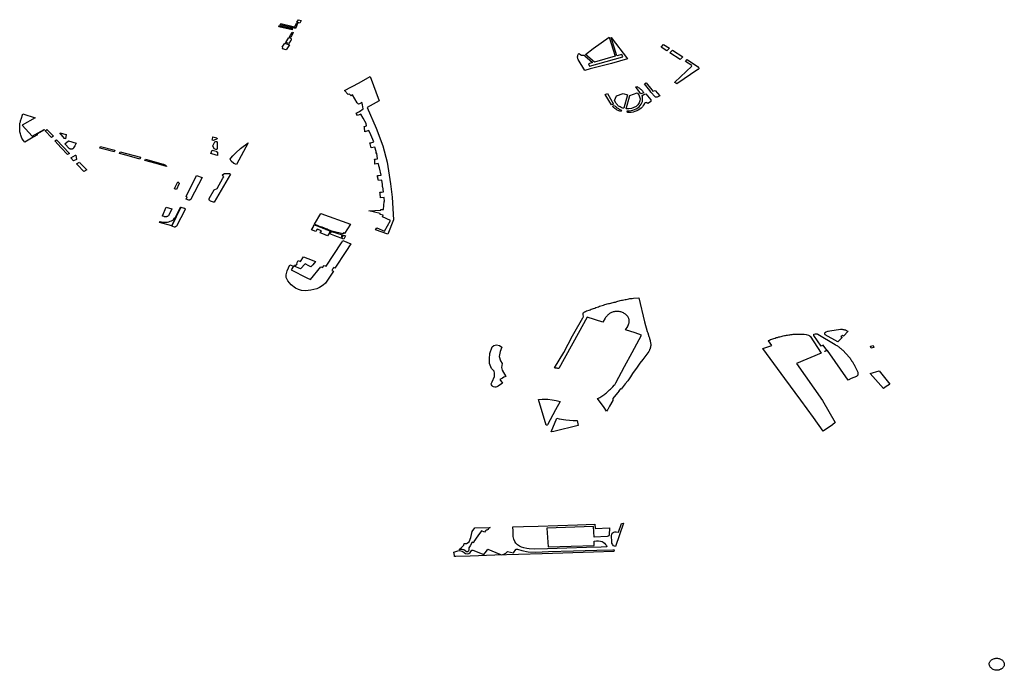
# Model space of a CAD drawing. Extents: x -9.476 to -9.307, y 38.677 to 38.758.
# Drawn here: x -9.388 to -9.378, y 38.721 to 38.728 of the extents above; entities that cross this region are included whole.
import ezdxf

# ---------------------------------------------------------------- set-up
doc = ezdxf.new("R2010")
doc.units = 0

msp = doc.modelspace()

# ---------------------------------------------------------------- linework, layer by layer
at = {"layer": 'zona_verde'}
for points in [[(-9.385073, 38.727999), (-9.385068, 38.728013), (-9.38493, 38.72798), (-9.384934, 38.727967), (-9.385073, 38.727999), (-9.385073, 38.727999)], [(-9.385058, 38.728019), (-9.385053, 38.728033), (-9.384923, 38.728001), (-9.384928, 38.727987), (-9.385058, 38.728019), (-9.385058, 38.728019)], [(-9.384913, 38.727985), (-9.384888, 38.728038), (-9.384877, 38.728036), (-9.384878, 38.728032), (-9.384896, 38.727987), (-9.384896, 38.727986), (-9.384913, 38.727985), (-9.384913, 38.727985)], [(-9.384884, 38.728046), (-9.384869, 38.728073), (-9.384842, 38.728064), (-9.384856, 38.728037), (-9.384884, 38.728046), (-9.384884, 38.728046)], [(-9.384963, 38.727894), (-9.384935, 38.727942), (-9.384922, 38.727938), (-9.384947, 38.727889), (-9.384963, 38.727894), (-9.384963, 38.727894)], [(-9.385037, 38.727772), (-9.385033, 38.727781), (-9.385037, 38.727787), (-9.385011, 38.72783), (-9.385003, 38.727826), (-9.384963, 38.727811), (-9.384997, 38.727758), (-9.385034, 38.727771), (-9.385037, 38.727772), (-9.385037, 38.727772)], [(-9.384999, 38.727835), (-9.384968, 38.727886), (-9.384951, 38.727882), (-9.384949, 38.727879), (-9.384948, 38.727877), (-9.384947, 38.727874), (-9.384946, 38.727872), (-9.384946, 38.727869), (-9.384946, 38.727866), (-9.384946, 38.727864), (-9.384946, 38.727861), (-9.384947, 38.727858), (-9.384948, 38.727856), (-9.38495, 38.727853), (-9.38497, 38.727825), (-9.384999, 38.727835), (-9.384999, 38.727835)], [(-9.381961, 38.727681), (-9.381961, 38.727688), (-9.38196, 38.727695), (-9.381958, 38.727702), (-9.381955, 38.727709), (-9.381951, 38.727716), (-9.381946, 38.727722), (-9.381927, 38.727706), (-9.381925, 38.727705), (-9.381922, 38.727704), (-9.381919, 38.727703), (-9.381916, 38.727703), (-9.381913, 38.727703), (-9.381908, 38.727704), (-9.381906, 38.727704), (-9.381903, 38.727704), (-9.381901, 38.727704), (-9.381899, 38.727704), (-9.381895, 38.727702), (-9.381892, 38.727702), (-9.381889, 38.727699), (-9.381886, 38.727696), (-9.381806, 38.727626), (-9.381849, 38.727615), (-9.381837, 38.727589), (-9.38149, 38.727685), (-9.381501, 38.727711), (-9.381552, 38.727697), (-9.38161, 38.727889), (-9.381442, 38.727666), (-9.381607, 38.727618), (-9.381829, 38.72756), (-9.381885, 38.727545), (-9.381955, 38.727659), (-9.381958, 38.727666), (-9.38196, 38.727673), (-9.381961, 38.727681), (-9.381961, 38.727681)], [(-9.381879, 38.727711), (-9.381798, 38.727772), (-9.381633, 38.727891), (-9.38157, 38.727692), (-9.381786, 38.727632), (-9.381879, 38.727711), (-9.381879, 38.727711)], [(-9.381092, 38.727786), (-9.381067, 38.727815), (-9.381005, 38.727776), (-9.381031, 38.727748), (-9.381092, 38.727786), (-9.381092, 38.727786)], [(-9.381, 38.727728), (-9.380972, 38.727754), (-9.380865, 38.727685), (-9.380892, 38.727659), (-9.381, 38.727728), (-9.381, 38.727728)], [(-9.380949, 38.727421), (-9.380771, 38.72759), (-9.380775, 38.727592), (-9.380771, 38.727596), (-9.380837, 38.727639), (-9.38082, 38.727657), (-9.380711, 38.727586), (-9.380709, 38.727584), (-9.380706, 38.727582), (-9.380705, 38.727579), (-9.380703, 38.727576), (-9.380701, 38.727573), (-9.3807, 38.72757), (-9.3807, 38.727568), (-9.3807, 38.727566), (-9.3807, 38.727564), (-9.3807, 38.727563), (-9.380701, 38.727561), (-9.380702, 38.727559), (-9.380703, 38.727557), (-9.380704, 38.727556), (-9.380706, 38.727554), (-9.380708, 38.727553), (-9.380927, 38.727406), (-9.380947, 38.727418), (-9.380949, 38.727421), (-9.380949, 38.727421)], [(-9.384321, 38.727281), (-9.384338, 38.727298), (-9.38435, 38.727294), (-9.384388, 38.727334), (-9.384237, 38.727417), (-9.38412, 38.727481), (-9.384029, 38.727229), (-9.384152, 38.727159), (-9.384059, 38.726943), (-9.383991, 38.72676), (-9.383946, 38.72659), (-9.38391, 38.726364), (-9.383892, 38.726224), (-9.383877, 38.72599), (-9.383939, 38.725841), (-9.384067, 38.725884), (-9.384052, 38.725906), (-9.383973, 38.725871), (-9.38391, 38.725981), (-9.383993, 38.72602), (-9.383985, 38.726036), (-9.384017, 38.726046), (-9.384017, 38.726056), (-9.384135, 38.726082), (-9.384011, 38.726088), (-9.384011, 38.726097), (-9.383999, 38.726097), (-9.383984, 38.726097), (-9.383977, 38.726179), (-9.383973, 38.726179), (-9.383976, 38.726221), (-9.384015, 38.726219), (-9.384019, 38.726264), (-9.38402, 38.726277), (-9.384005, 38.726278), (-9.383983, 38.726282), (-9.383989, 38.726332), (-9.383994, 38.726332), (-9.383992, 38.726356), (-9.384, 38.726401), (-9.384036, 38.726397), (-9.384044, 38.726436), (-9.384046, 38.726449), (-9.38403, 38.72645), (-9.384007, 38.726454), (-9.384024, 38.72653), (-9.384038, 38.726575), (-9.384072, 38.726569), (-9.384072, 38.72657), (-9.384074, 38.726606), (-9.384077, 38.72662), (-9.384066, 38.726621), (-9.384044, 38.726624), (-9.384052, 38.726682), (-9.384059, 38.726681), (-9.38406, 38.726702), (-9.384073, 38.726745), (-9.38411, 38.726737), (-9.38411, 38.726739), (-9.384122, 38.72678), (-9.384126, 38.72679), (-9.384116, 38.726792), (-9.384084, 38.7268), (-9.384115, 38.726875), (-9.384135, 38.726919), (-9.384176, 38.726907), (-9.384181, 38.726952), (-9.384185, 38.72696), (-9.384172, 38.726963), (-9.38416, 38.726968), (-9.384165, 38.726992), (-9.384194, 38.727046), (-9.38422, 38.727088), (-9.384252, 38.727075), (-9.384263, 38.727092), (-9.384269, 38.727098), (-9.384232, 38.727118), (-9.384193, 38.727144), (-9.384202, 38.727186), (-9.384207, 38.727211), (-9.384233, 38.727198), (-9.384243, 38.727193), (-9.384256, 38.727207), (-9.384304, 38.72729), (-9.384321, 38.727281), (-9.384321, 38.727281)], [(-9.381266, 38.727406), (-9.381247, 38.727416), (-9.381189, 38.727344), (-9.381177, 38.727328), (-9.381155, 38.727337), (-9.381106, 38.72728), (-9.381132, 38.727267), (-9.381134, 38.727266), (-9.381137, 38.727265), (-9.381139, 38.727265), (-9.381143, 38.727265), (-9.381146, 38.727265), (-9.38115, 38.727267), (-9.381154, 38.727269), (-9.381197, 38.727319), (-9.381209, 38.727335), (-9.381266, 38.727406), (-9.381266, 38.727406)], [(-9.381673, 38.727295), (-9.381649, 38.727305), (-9.381589, 38.727195), (-9.381608, 38.727187), (-9.381673, 38.727295), (-9.381673, 38.727295)], [(-9.381576, 38.72723), (-9.381557, 38.727279), (-9.381488, 38.727304), (-9.381442, 38.727289), (-9.38148, 38.72715), (-9.38149, 38.727152), (-9.381499, 38.727156), (-9.381509, 38.727159), (-9.381518, 38.727164), (-9.381526, 38.727169), (-9.381534, 38.727174), (-9.381541, 38.72718), (-9.381547, 38.727186), (-9.381553, 38.727193), (-9.381558, 38.7272), (-9.381563, 38.727207), (-9.381576, 38.72723), (-9.381576, 38.72723)], [(-9.381456, 38.727144), (-9.381417, 38.727282), (-9.38134, 38.72731), (-9.381325, 38.727292), (-9.381315, 38.727271), (-9.38131, 38.727249), (-9.381312, 38.727227), (-9.38132, 38.727206), (-9.381333, 38.727187), (-9.381352, 38.72717), (-9.381374, 38.727157), (-9.3814, 38.727148), (-9.381428, 38.727144), (-9.381456, 38.727144), (-9.381456, 38.727144)], [(-9.381443, 38.727105), (-9.381444, 38.727124), (-9.381424, 38.727125), (-9.381404, 38.727127), (-9.381385, 38.727131), (-9.381367, 38.727137), (-9.38135, 38.727145), (-9.381334, 38.727155), (-9.38132, 38.727166), (-9.381309, 38.727178), (-9.381299, 38.727192), (-9.381291, 38.727206), (-9.381287, 38.727221), (-9.381286, 38.727227), (-9.381285, 38.727232), (-9.381284, 38.727238), (-9.381284, 38.727244), (-9.381284, 38.72725), (-9.381285, 38.727255), (-9.381285, 38.727261), (-9.381286, 38.727267), (-9.381287, 38.727273), (-9.381289, 38.727278), (-9.38129, 38.727284), (-9.381271, 38.727293), (-9.38125, 38.727301), (-9.381199, 38.727239), (-9.381198, 38.727237), (-9.381198, 38.727235), (-9.381197, 38.727233), (-9.381197, 38.727231), (-9.381197, 38.727229), (-9.381197, 38.727227), (-9.381198, 38.727225), (-9.381199, 38.727223), (-9.3812, 38.727221), (-9.381201, 38.72722), (-9.381203, 38.727218), (-9.381231, 38.727201), (-9.381233, 38.727204), (-9.381236, 38.727206), (-9.38124, 38.727208), (-9.381244, 38.727208), (-9.381248, 38.727209), (-9.381254, 38.727208), (-9.381257, 38.727207), (-9.381261, 38.727205), (-9.381264, 38.727203), (-9.381266, 38.7272), (-9.381268, 38.727197), (-9.381268, 38.727194), (-9.381277, 38.727179), (-9.381287, 38.727166), (-9.381299, 38.727153), (-9.381313, 38.727142), (-9.381329, 38.727131), (-9.381346, 38.727123), (-9.381364, 38.727116), (-9.381384, 38.72711), (-9.381404, 38.727107), (-9.381424, 38.727105), (-9.381443, 38.727105), (-9.381443, 38.727105)], [(-9.381355, 38.727374), (-9.381345, 38.727377), (-9.381337, 38.727373), (-9.381329, 38.727368), (-9.381321, 38.727363), (-9.381314, 38.727357), (-9.381307, 38.727351), (-9.3813, 38.727345), (-9.381293, 38.727339), (-9.381287, 38.727333), (-9.381282, 38.727326), (-9.381277, 38.727319), (-9.381272, 38.727312), (-9.381281, 38.727308), (-9.381302, 38.727301), (-9.381316, 38.727319), (-9.381318, 38.727322), (-9.38132, 38.727325), (-9.381322, 38.727328), (-9.381323, 38.72733), (-9.381355, 38.727374), (-9.381355, 38.727374)], [(-9.387772, 38.72694), (-9.387772, 38.726949), (-9.387772, 38.726958), (-9.387772, 38.726967), (-9.387771, 38.726976), (-9.38777, 38.726985), (-9.387769, 38.726994), (-9.387767, 38.727003), (-9.387765, 38.727011), (-9.387763, 38.72702), (-9.38776, 38.727029), (-9.387758, 38.727037), (-9.38774, 38.727091), (-9.387611, 38.727051), (-9.387747, 38.726975), (-9.387641, 38.726859), (-9.387518, 38.72693), (-9.387515, 38.726925), (-9.387594, 38.726881), (-9.387588, 38.726874), (-9.387632, 38.726849), (-9.387718, 38.726798), (-9.387737, 38.726818), (-9.387742, 38.726829), (-9.387748, 38.726839), (-9.387753, 38.72685), (-9.387757, 38.726861), (-9.387761, 38.726872), (-9.387764, 38.726883), (-9.387767, 38.726895), (-9.387769, 38.726906), (-9.387771, 38.726917), (-9.387772, 38.726929), (-9.387772, 38.72694), (-9.387772, 38.72694)], [(-9.381598, 38.727173), (-9.38158, 38.72718), (-9.381574, 38.727175), (-9.381568, 38.72717), (-9.381561, 38.727165), (-9.381555, 38.72716), (-9.381548, 38.727156), (-9.381541, 38.727151), (-9.381534, 38.727147), (-9.381527, 38.727143), (-9.38152, 38.727139), (-9.381513, 38.727135), (-9.381505, 38.727131), (-9.381513, 38.727116), (-9.381522, 38.72712), (-9.381531, 38.727124), (-9.38154, 38.727128), (-9.381548, 38.727132), (-9.381556, 38.727137), (-9.381564, 38.727142), (-9.381572, 38.727148), (-9.381579, 38.727154), (-9.381586, 38.72716), (-9.381592, 38.727166), (-9.381598, 38.727173), (-9.381598, 38.727173)], [(-9.387507, 38.726917), (-9.387489, 38.726928), (-9.38742, 38.726859), (-9.387441, 38.726847), (-9.387507, 38.726917), (-9.387507, 38.726917)], [(-9.387354, 38.726894), (-9.387289, 38.726876), (-9.387295, 38.726832), (-9.387304, 38.726836), (-9.387354, 38.726894), (-9.387354, 38.726894)], [(-9.387407, 38.726811), (-9.38739, 38.726822), (-9.387254, 38.72668), (-9.387273, 38.726669), (-9.38734, 38.72674), (-9.387407, 38.726811), (-9.387407, 38.726811)], [(-9.387303, 38.726782), (-9.387264, 38.726813), (-9.387184, 38.726788), (-9.387196, 38.726761), (-9.38721, 38.726737), (-9.387212, 38.726734), (-9.387215, 38.726731), (-9.387218, 38.726729), (-9.387222, 38.726727), (-9.387226, 38.726726), (-9.387231, 38.726725), (-9.387235, 38.726725), (-9.38724, 38.726725), (-9.387244, 38.726726), (-9.387248, 38.726727), (-9.387252, 38.726729), (-9.387303, 38.726782), (-9.387303, 38.726782)], [(-9.385767, 38.72682), (-9.385762, 38.726845), (-9.385761, 38.726853), (-9.385717, 38.726842), (-9.385716, 38.726831), (-9.385755, 38.726816), (-9.385767, 38.72682), (-9.385767, 38.72682)], [(-9.385759, 38.726759), (-9.385741, 38.7268), (-9.385728, 38.726805), (-9.385726, 38.726805), (-9.385723, 38.726804), (-9.38572, 38.726803), (-9.385718, 38.726802), (-9.385715, 38.7268), (-9.385715, 38.726794), (-9.385714, 38.726728), (-9.385715, 38.726726), (-9.385718, 38.726724), (-9.385721, 38.726723), (-9.385724, 38.726722), (-9.385728, 38.726722), (-9.385748, 38.726727), (-9.385759, 38.726759), (-9.385759, 38.726759)], [(-9.385579, 38.726621), (-9.385572, 38.72663), (-9.385551, 38.726655), (-9.38552, 38.726687), (-9.385471, 38.726731), (-9.385392, 38.726789), (-9.385513, 38.726565), (-9.38554, 38.726575), (-9.385569, 38.726599), (-9.385579, 38.726621), (-9.385579, 38.726621)], [(-9.386937, 38.726736), (-9.38693, 38.726754), (-9.38678, 38.726713), (-9.386788, 38.726696), (-9.386908, 38.726729), (-9.386937, 38.726736), (-9.386937, 38.726736)], [(-9.386734, 38.726681), (-9.386727, 38.726697), (-9.386513, 38.72664), (-9.386521, 38.726622), (-9.38663, 38.726652), (-9.386734, 38.726681), (-9.386734, 38.726681)], [(-9.385782, 38.726679), (-9.385766, 38.726716), (-9.385726, 38.726704), (-9.385724, 38.726702), (-9.385721, 38.7267), (-9.385719, 38.726698), (-9.385716, 38.726696), (-9.385713, 38.726693), (-9.385712, 38.726659), (-9.385727, 38.726663), (-9.385782, 38.726679), (-9.385782, 38.726679)], [(-9.387239, 38.726634), (-9.387191, 38.726661), (-9.387186, 38.726662), (-9.387182, 38.726618), (-9.38721, 38.726603), (-9.387239, 38.726634), (-9.387239, 38.726634)], [(-9.38718, 38.726571), (-9.38715, 38.726588), (-9.387144, 38.726582), (-9.387074, 38.726508), (-9.387104, 38.726491), (-9.387171, 38.726562), (-9.38718, 38.726571), (-9.38718, 38.726571)], [(-9.386469, 38.726608), (-9.386463, 38.726622), (-9.386278, 38.726569), (-9.386274, 38.726568), (-9.38627, 38.726566), (-9.386266, 38.726565), (-9.386262, 38.726563), (-9.386259, 38.726561), (-9.386255, 38.726559), (-9.386252, 38.726556), (-9.386249, 38.726554), (-9.386247, 38.726551), (-9.386244, 38.726548), (-9.386242, 38.726545), (-9.386291, 38.726558), (-9.386364, 38.726578), (-9.386469, 38.726608), (-9.386469, 38.726608)], [(-9.385655, 38.726423), (-9.385655, 38.726423), (-9.385647, 38.726438), (-9.385657, 38.726452), (-9.38566, 38.726455), (-9.38566, 38.726457), (-9.38566, 38.726459), (-9.385656, 38.726462), (-9.38564, 38.72647), (-9.385623, 38.726472), (-9.385608, 38.726473), (-9.385587, 38.72647), (-9.385576, 38.726466), (-9.385748, 38.726173), (-9.385749, 38.726173), (-9.385752, 38.726174), (-9.385785, 38.726185), (-9.385796, 38.726192), (-9.385798, 38.726195), (-9.385799, 38.726198), (-9.385799, 38.726201), (-9.385799, 38.726204), (-9.385798, 38.726208), (-9.385797, 38.726211), (-9.385748, 38.726303), (-9.385714, 38.726314), (-9.385655, 38.726423), (-9.385655, 38.726423)], [(-9.38616, 38.726312), (-9.386153, 38.726329), (-9.386125, 38.726385), (-9.386116, 38.726374), (-9.386114, 38.726372), (-9.386112, 38.726369), (-9.386112, 38.726366), (-9.386112, 38.726364), (-9.386113, 38.726361), (-9.386138, 38.726306), (-9.38616, 38.726312), (-9.38616, 38.726312)], [(-9.386038, 38.726203), (-9.386026, 38.726229), (-9.386038, 38.726233), (-9.385932, 38.726451), (-9.38587, 38.726431), (-9.38599, 38.726205), (-9.38599, 38.726203), (-9.385991, 38.726201), (-9.385993, 38.7262), (-9.385995, 38.726198), (-9.385997, 38.726197), (-9.385999, 38.726196), (-9.386001, 38.726195), (-9.386004, 38.726194), (-9.386006, 38.726194), (-9.386009, 38.726194), (-9.386011, 38.726194), (-9.386038, 38.726203), (-9.386038, 38.726203)], [(-9.386316, 38.72596), (-9.386308, 38.725973), (-9.386295, 38.725968), (-9.386279, 38.725965), (-9.386264, 38.725964), (-9.386248, 38.725964), (-9.386233, 38.725966), (-9.386218, 38.725969), (-9.386204, 38.725974), (-9.38619, 38.72598), (-9.386178, 38.725987), (-9.386167, 38.725996), (-9.386158, 38.726006), (-9.38615, 38.726016), (-9.386098, 38.726122), (-9.386093, 38.726121), (-9.386188, 38.725925), (-9.386316, 38.72596), (-9.386316, 38.72596)], [(-9.386286, 38.726031), (-9.386245, 38.726121), (-9.386188, 38.726105), (-9.386219, 38.726036), (-9.386222, 38.726032), (-9.386225, 38.726029), (-9.386229, 38.726026), (-9.386233, 38.726024), (-9.386238, 38.726022), (-9.386243, 38.72602), (-9.386248, 38.72602), (-9.386253, 38.726019), (-9.386259, 38.72602), (-9.386264, 38.726021), (-9.386269, 38.726022), (-9.386285, 38.726028), (-9.386286, 38.726031), (-9.386286, 38.726031)], [(-9.38619, 38.725922), (-9.386188, 38.725925), (-9.386093, 38.726121), (-9.386058, 38.72611), (-9.386056, 38.726109), (-9.386053, 38.726107), (-9.38605, 38.726104), (-9.386049, 38.726102), (-9.386049, 38.726099), (-9.386049, 38.726097), (-9.386049, 38.726095), (-9.386139, 38.725924), (-9.386142, 38.725921), (-9.386143, 38.725919), (-9.386145, 38.725918), (-9.386147, 38.725917), (-9.386149, 38.725916), (-9.386153, 38.725915), (-9.386156, 38.725914), (-9.386158, 38.725914), (-9.386161, 38.725914), (-9.386177, 38.725918), (-9.38619, 38.725922), (-9.38619, 38.725922)], [(-9.384702, 38.725944), (-9.384636, 38.726054), (-9.384328, 38.725945), (-9.384389, 38.725848), (-9.384399, 38.725853), (-9.384407, 38.725842), (-9.384521, 38.725872), (-9.38454, 38.725878), (-9.384558, 38.725885), (-9.384571, 38.72589), (-9.38459, 38.725898), (-9.384606, 38.725904), (-9.384622, 38.725911), (-9.384639, 38.725917), (-9.384655, 38.725924), (-9.384671, 38.72593), (-9.384686, 38.725937), (-9.384702, 38.725944), (-9.384702, 38.725944)], [(-9.384732, 38.725885), (-9.384707, 38.725924), (-9.384713, 38.725926), (-9.384705, 38.725938), (-9.384662, 38.725922), (-9.38465, 38.725917), (-9.384639, 38.725912), (-9.384627, 38.725908), (-9.384616, 38.725903), (-9.384604, 38.725898), (-9.384592, 38.725894), (-9.384581, 38.725889), (-9.384569, 38.725885), (-9.384557, 38.725881), (-9.384546, 38.725876), (-9.384534, 38.725872), (-9.384566, 38.725822), (-9.384615, 38.725842), (-9.384641, 38.725852), (-9.384628, 38.725874), (-9.384673, 38.72589), (-9.384686, 38.725868), (-9.384732, 38.725885), (-9.384732, 38.725885)], [(-9.384543, 38.725843), (-9.384525, 38.725868), (-9.384413, 38.725834), (-9.384414, 38.72583), (-9.384415, 38.725828), (-9.384417, 38.725826), (-9.384418, 38.725824), (-9.38442, 38.725821), (-9.384421, 38.725819), (-9.384422, 38.725817), (-9.384424, 38.725815), (-9.384411, 38.72581), (-9.38441, 38.725812), (-9.384408, 38.725814), (-9.384407, 38.725817), (-9.384405, 38.725819), (-9.384404, 38.725821), (-9.384403, 38.725823), (-9.384401, 38.725825), (-9.384398, 38.725829), (-9.384378, 38.725821), (-9.384397, 38.725789), (-9.384489, 38.725823), (-9.384543, 38.725843), (-9.384543, 38.725843)], [(-9.384579, 38.725506), (-9.384421, 38.725751), (-9.384408, 38.725772), (-9.384322, 38.72574), (-9.384376, 38.725659), (-9.384488, 38.725484), (-9.384503, 38.725491), (-9.384504, 38.725489), (-9.384506, 38.725487), (-9.384507, 38.725485), (-9.384508, 38.725483), (-9.38451, 38.725481), (-9.384511, 38.725479), (-9.384512, 38.725477), (-9.384514, 38.725475), (-9.384521, 38.725461), (-9.384503, 38.725455), (-9.384524, 38.725423), (-9.384524, 38.725423), (-9.384588, 38.725328), (-9.38461, 38.725308), (-9.384651, 38.725286), (-9.384678, 38.725272), (-9.384741, 38.725255), (-9.384794, 38.725249), (-9.384836, 38.725252), (-9.384867, 38.725263), (-9.384898, 38.725278), (-9.384944, 38.725313), (-9.38498, 38.725354), (-9.384998, 38.725387), (-9.384998, 38.725416), (-9.384987, 38.725459), (-9.38496, 38.72552), (-9.38492, 38.725505), (-9.384945, 38.725468), (-9.384781, 38.725386), (-9.384742, 38.725366), (-9.384634, 38.725498), (-9.384619, 38.725491), (-9.384602, 38.725515), (-9.384579, 38.725506), (-9.384579, 38.725506)], [(-9.384915, 38.725506), (-9.384909, 38.725517), (-9.384905, 38.725517), (-9.3849, 38.725517), (-9.384896, 38.725517), (-9.384892, 38.725519), (-9.384889, 38.72552), (-9.384886, 38.725523), (-9.384884, 38.725526), (-9.384883, 38.725529), (-9.384883, 38.725532), (-9.384884, 38.725536), (-9.384886, 38.725539), (-9.38487, 38.725564), (-9.384848, 38.725556), (-9.384817, 38.725605), (-9.38477, 38.725587), (-9.384692, 38.725554), (-9.384692, 38.725554), (-9.38472, 38.72552), (-9.384739, 38.725498), (-9.38476, 38.725509), (-9.3848, 38.725531), (-9.384846, 38.725478), (-9.384915, 38.725506), (-9.384915, 38.725506)], [(-9.382001, 38.724804), (-9.381906, 38.724967), (-9.381903, 38.724973), (-9.381901, 38.724987), (-9.381903, 38.724998), (-9.381905, 38.725007), (-9.381905, 38.725017), (-9.381901, 38.725024), (-9.381891, 38.72503), (-9.381879, 38.725035), (-9.381867, 38.72504), (-9.381853, 38.725045), (-9.381841, 38.725049), (-9.38183, 38.725053), (-9.381819, 38.725057), (-9.381807, 38.725062), (-9.381795, 38.725066), (-9.381783, 38.72507), (-9.38177, 38.725075), (-9.381758, 38.725079), (-9.381745, 38.725084), (-9.381732, 38.725089), (-9.381718, 38.725093), (-9.381718, 38.725093), (-9.381704, 38.725098), (-9.381691, 38.725102), (-9.381679, 38.725107), (-9.381664, 38.725111), (-9.381652, 38.725114), (-9.38164, 38.725117), (-9.381629, 38.725119), (-9.381616, 38.725122), (-9.381604, 38.725125), (-9.381592, 38.725127), (-9.38158, 38.72513), (-9.381567, 38.725133), (-9.381554, 38.725137), (-9.381541, 38.725142), (-9.38153, 38.725145), (-9.381519, 38.725148), (-9.381505, 38.725151), (-9.381493, 38.725153), (-9.38148, 38.725156), (-9.381466, 38.725159), (-9.381454, 38.725161), (-9.381443, 38.725163), (-9.381429, 38.725166), (-9.381417, 38.725168), (-9.381404, 38.725169), (-9.381392, 38.725171), (-9.381379, 38.725173), (-9.381323, 38.725175), (-9.381266, 38.724926), (-9.381236, 38.724827), (-9.381231, 38.724812), (-9.381218, 38.724775), (-9.381214, 38.724761), (-9.381211, 38.724752), (-9.381209, 38.724742), (-9.381206, 38.724733), (-9.381204, 38.724723), (-9.381202, 38.724714), (-9.381201, 38.724706), (-9.3812, 38.724697), (-9.3812, 38.724688), (-9.3812, 38.72468), (-9.381201, 38.724671), (-9.381203, 38.724663), (-9.381205, 38.724654), (-9.381207, 38.724646), (-9.381211, 38.724638), (-9.381214, 38.72463), (-9.381221, 38.724618), (-9.381283, 38.724536), (-9.381313, 38.724495), (-9.38132, 38.724485), (-9.381341, 38.724453), (-9.381389, 38.724388), (-9.381411, 38.724355), (-9.381439, 38.724314), (-9.381465, 38.724281), (-9.381509, 38.724226), (-9.381515, 38.724228), (-9.381531, 38.724208), (-9.381527, 38.724207), (-9.381545, 38.724186), (-9.381593, 38.72413), (-9.381596, 38.724106), (-9.38163, 38.724049), (-9.381647, 38.724013), (-9.381651, 38.724009), (-9.38166, 38.723998), (-9.381683, 38.724036), (-9.381753, 38.724128), (-9.381742, 38.724133), (-9.381731, 38.724139), (-9.38172, 38.724145), (-9.381709, 38.724151), (-9.381699, 38.724158), (-9.381688, 38.724165), (-9.381679, 38.724172), (-9.381669, 38.72418), (-9.38166, 38.724188), (-9.381652, 38.724196), (-9.381643, 38.724204), (-9.381635, 38.724211), (-9.381628, 38.724219), (-9.38162, 38.724226), (-9.3816, 38.724244), (-9.381594, 38.724251), (-9.381579, 38.724267), (-9.381574, 38.724272), (-9.381563, 38.72429), (-9.381472, 38.724461), (-9.381394, 38.724608), (-9.381296, 38.724789), (-9.381362, 38.724811), (-9.381461, 38.724843), (-9.381439, 38.724879), (-9.381438, 38.724882), (-9.381437, 38.724885), (-9.381435, 38.724888), (-9.381434, 38.72489), (-9.381433, 38.724893), (-9.381432, 38.724896), (-9.381431, 38.724899), (-9.38143, 38.724901), (-9.381429, 38.724904), (-9.381428, 38.724907), (-9.381427, 38.72491), (-9.381425, 38.724916), (-9.381424, 38.724922), (-9.381424, 38.724928), (-9.381423, 38.724934), (-9.381424, 38.72494), (-9.381424, 38.724946), (-9.381425, 38.724952), (-9.381427, 38.724957), (-9.381429, 38.724963), (-9.381432, 38.724969), (-9.381435, 38.724975), (-9.381439, 38.724981), (-9.381444, 38.724988), (-9.381449, 38.724994), (-9.381455, 38.725), (-9.381462, 38.725005), (-9.381469, 38.725011), (-9.381477, 38.725015), (-9.381484, 38.72502), (-9.381493, 38.725023), (-9.381501, 38.725027), (-9.38151, 38.72503), (-9.381519, 38.725032), (-9.381528, 38.725033), (-9.381537, 38.725034), (-9.381546, 38.725034), (-9.381555, 38.725035), (-9.381564, 38.725034), (-9.381573, 38.725033), (-9.381582, 38.725032), (-9.381591, 38.72503), (-9.381599, 38.725028), (-9.381608, 38.725025), (-9.381615, 38.725021), (-9.381623, 38.725016), (-9.38163, 38.725012), (-9.381636, 38.725007), (-9.381643, 38.725001), (-9.381649, 38.724996), (-9.381654, 38.72499), (-9.38166, 38.724984), (-9.381664, 38.724978), (-9.381669, 38.724972), (-9.381673, 38.724965), (-9.381697, 38.724922), (-9.381862, 38.724977), (-9.381957, 38.724804), (-9.382157, 38.724441), (-9.382166, 38.724442), (-9.382174, 38.724443), (-9.382183, 38.724444), (-9.382192, 38.724445), (-9.382201, 38.724446), (-9.382105, 38.724609), (-9.382013, 38.724782), (-9.382001, 38.724804), (-9.382001, 38.724804)], [(-9.379335, 38.724832), (-9.379223, 38.724849), (-9.379217, 38.724849), (-9.379211, 38.724849), (-9.379206, 38.724849), (-9.3792, 38.724848), (-9.379194, 38.724847), (-9.379188, 38.724846), (-9.379183, 38.724845), (-9.379177, 38.724843), (-9.379172, 38.724842), (-9.379166, 38.72484), (-9.379161, 38.724837), (-9.379156, 38.724834), (-9.379144, 38.724828), (-9.379191, 38.724776), (-9.379204, 38.724785), (-9.37922, 38.724771), (-9.379207, 38.724762), (-9.379251, 38.724719), (-9.379382, 38.724793), (-9.379383, 38.724794), (-9.379384, 38.724796), (-9.379385, 38.724798), (-9.379386, 38.7248), (-9.379387, 38.724802), (-9.379387, 38.724804), (-9.379387, 38.724806), (-9.379387, 38.724808), (-9.379386, 38.72481), (-9.379385, 38.724812), (-9.379384, 38.724813), (-9.379382, 38.724816), (-9.379379, 38.724818), (-9.379377, 38.724819), (-9.379374, 38.724821), (-9.379371, 38.724823), (-9.379355, 38.724829), (-9.379351, 38.72483), (-9.379335, 38.724832), (-9.379335, 38.724832)], [(-9.380031, 38.724649), (-9.37994, 38.72468), (-9.379974, 38.72473), (-9.379976, 38.724733), (-9.379964, 38.724737), (-9.379952, 38.724742), (-9.37994, 38.724746), (-9.379928, 38.72475), (-9.379916, 38.724754), (-9.379904, 38.724758), (-9.379892, 38.724762), (-9.379879, 38.724765), (-9.379867, 38.724769), (-9.379855, 38.724772), (-9.379842, 38.724775), (-9.379831, 38.724778), (-9.379819, 38.72478), (-9.379808, 38.724783), (-9.379797, 38.724785), (-9.379785, 38.724787), (-9.379774, 38.724789), (-9.379762, 38.724791), (-9.379751, 38.724793), (-9.379739, 38.724794), (-9.379728, 38.724796), (-9.379716, 38.724797), (-9.379705, 38.724798), (-9.379693, 38.724798), (-9.379682, 38.724799), (-9.37967, 38.724799), (-9.379659, 38.724799), (-9.379647, 38.724799), (-9.379636, 38.724799), (-9.379624, 38.724799), (-9.379613, 38.724799), (-9.379601, 38.724798), (-9.379579, 38.724796), (-9.379555, 38.724787), (-9.379551, 38.724785), (-9.379547, 38.724782), (-9.379543, 38.724779), (-9.379539, 38.724776), (-9.379423, 38.724601), (-9.379682, 38.724492), (-9.379412, 38.724107), (-9.379277, 38.723877), (-9.379308, 38.723855), (-9.379402, 38.723789), (-9.379504, 38.723929), (-9.379635, 38.72411), (-9.379802, 38.724335), (-9.380031, 38.724649), (-9.380031, 38.724649)], [(-9.379502, 38.724789), (-9.379502, 38.724792), (-9.379501, 38.724795), (-9.3795, 38.724797), (-9.379488, 38.724801), (-9.379486, 38.724802), (-9.379483, 38.724803), (-9.37948, 38.724803), (-9.379477, 38.724803), (-9.379475, 38.724803), (-9.379472, 38.724803), (-9.379469, 38.724802), (-9.379466, 38.724802), (-9.379464, 38.724801), (-9.379461, 38.7248), (-9.379459, 38.724799), (-9.379279, 38.72469), (-9.379271, 38.724685), (-9.379263, 38.724681), (-9.379255, 38.724676), (-9.379247, 38.724671), (-9.37924, 38.724665), (-9.379233, 38.72466), (-9.379226, 38.724654), (-9.379219, 38.724648), (-9.379212, 38.724642), (-9.379206, 38.724636), (-9.3792, 38.72463), (-9.37913, 38.724554), (-9.379124, 38.724547), (-9.379118, 38.724539), (-9.379112, 38.724531), (-9.379107, 38.724522), (-9.379101, 38.724514), (-9.379096, 38.724506), (-9.379091, 38.724498), (-9.379087, 38.724489), (-9.379082, 38.724481), (-9.379078, 38.724472), (-9.379074, 38.724464), (-9.379043, 38.724401), (-9.379041, 38.724383), (-9.379041, 38.72438), (-9.379041, 38.724377), (-9.379042, 38.724375), (-9.379043, 38.724372), (-9.379044, 38.72437), (-9.379046, 38.724368), (-9.379048, 38.724366), (-9.37905, 38.724364), (-9.379052, 38.724362), (-9.379055, 38.724361), (-9.379058, 38.724359), (-9.379111, 38.724335), (-9.379143, 38.72432), (-9.379358, 38.724629), (-9.379379, 38.72462), (-9.379385, 38.724617), (-9.379388, 38.724623), (-9.379367, 38.724632), (-9.379403, 38.724683), (-9.379424, 38.724674), (-9.3795, 38.724783), (-9.379501, 38.724786), (-9.379502, 38.724789), (-9.379502, 38.724789)], [(-9.38271, 38.724359), (-9.382729, 38.724349), (-9.382743, 38.724341), (-9.38277, 38.724325), (-9.382743, 38.724288), (-9.382789, 38.724256), (-9.382802, 38.724249), (-9.382814, 38.724247), (-9.382825, 38.724247), (-9.382838, 38.724251), (-9.382845, 38.724255), (-9.382851, 38.72426), (-9.382857, 38.72427), (-9.38286, 38.72428), (-9.38285, 38.724302), (-9.382827, 38.724358), (-9.382828, 38.724393), (-9.382831, 38.724414), (-9.382859, 38.724441), (-9.38288, 38.724494), (-9.382879, 38.724542), (-9.382876, 38.724597), (-9.38285, 38.724665), (-9.382833, 38.724682), (-9.382805, 38.724687), (-9.382774, 38.724682), (-9.382751, 38.724663), (-9.382767, 38.724618), (-9.382778, 38.724566), (-9.382764, 38.724521), (-9.382747, 38.724494), (-9.382753, 38.724452), (-9.382748, 38.724422), (-9.38271, 38.724359), (-9.38271, 38.724359)], [(-9.378912, 38.724674), (-9.378884, 38.72468), (-9.378877, 38.724658), (-9.378904, 38.724652), (-9.378912, 38.724674), (-9.378912, 38.724674)], [(-9.378914, 38.724389), (-9.378819, 38.724415), (-9.378711, 38.724277), (-9.378714, 38.724274), (-9.378746, 38.724252), (-9.378776, 38.724231), (-9.378914, 38.724389), (-9.378914, 38.724389)], [(-9.382144, 38.724097), (-9.38219, 38.724012), (-9.382274, 38.723854), (-9.382279, 38.723852), (-9.382283, 38.723851), (-9.382288, 38.723851), (-9.382368, 38.724117), (-9.382329, 38.724121), (-9.382272, 38.724121), (-9.382225, 38.724116), (-9.382184, 38.724109), (-9.382144, 38.724097), (-9.382144, 38.724097)], [(-9.382238, 38.723781), (-9.382177, 38.723923), (-9.382152, 38.723917), (-9.382085, 38.723906), (-9.382006, 38.723898), (-9.381965, 38.723898), (-9.381956, 38.723846), (-9.38221, 38.723786), (-9.382234, 38.72378), (-9.382238, 38.723781), (-9.382238, 38.723781), (-9.382238, 38.723781)], [(-9.383141, 38.722617), (-9.383118, 38.722618), (-9.383089, 38.722635), (-9.383074, 38.722682), (-9.383061, 38.722742), (-9.383031, 38.722781), (-9.382872, 38.722785), (-9.38288, 38.72278), (-9.382888, 38.722773), (-9.382894, 38.722765), (-9.382906, 38.722759), (-9.382913, 38.722757), (-9.382919, 38.722751), (-9.38293, 38.722738), (-9.382962, 38.722751), (-9.382999, 38.722697), (-9.383041, 38.722638), (-9.383046, 38.722627), (-9.383058, 38.722632), (-9.383081, 38.722594), (-9.383093, 38.722575), (-9.383093, 38.722564), (-9.383093, 38.722551), (-9.383098, 38.722538), (-9.383107, 38.722531), (-9.38312, 38.722532), (-9.383133, 38.722541), (-9.383146, 38.722552), (-9.383163, 38.722556), (-9.383184, 38.722555), (-9.383191, 38.722554), (-9.383191, 38.72256), (-9.383173, 38.722573), (-9.383147, 38.722602), (-9.383141, 38.722617), (-9.383141, 38.722617)], [(-9.382637, 38.722792), (-9.382526, 38.722795), (-9.382373, 38.722799), (-9.381964, 38.722812), (-9.381783, 38.722819), (-9.381779, 38.722776), (-9.381629, 38.722782), (-9.381631, 38.722707), (-9.381637, 38.722699), (-9.381644, 38.722694), (-9.381655, 38.722691), (-9.38179, 38.722686), (-9.381794, 38.722794), (-9.382281, 38.722779), (-9.382269, 38.722584), (-9.381787, 38.722598), (-9.381789, 38.722644), (-9.381765, 38.722645), (-9.381744, 38.722645), (-9.381724, 38.722642), (-9.381707, 38.722639), (-9.381695, 38.722634), (-9.38168, 38.722622), (-9.38167, 38.722609), (-9.381661, 38.722597), (-9.381658, 38.722586), (-9.381661, 38.722583), (-9.381717, 38.72258), (-9.38187, 38.722577), (-9.382072, 38.722569), (-9.382274, 38.722562), (-9.382415, 38.722559), (-9.382464, 38.722562), (-9.38249, 38.722565), (-9.382521, 38.722573), (-9.382544, 38.72258), (-9.382566, 38.722591), (-9.382586, 38.722606), (-9.382603, 38.722621), (-9.382616, 38.722639), (-9.382626, 38.722662), (-9.382633, 38.722692), (-9.382634, 38.722747), (-9.382637, 38.722792), (-9.382637, 38.722792)], [(-9.381568, 38.722587), (-9.381576, 38.722589), (-9.381587, 38.722595), (-9.381593, 38.722603), (-9.381599, 38.722612), (-9.381604, 38.722623), (-9.381606, 38.722641), (-9.381607, 38.722696), (-9.381605, 38.722718), (-9.381601, 38.722727), (-9.381592, 38.722733), (-9.381584, 38.722736), (-9.381572, 38.72274), (-9.381558, 38.722741), (-9.381534, 38.722738), (-9.381503, 38.722828), (-9.381484, 38.722829), (-9.381568, 38.722587), (-9.381568, 38.722587)], [(-9.382691, 38.722536), (-9.382629, 38.722522), (-9.382603, 38.722555), (-9.3826, 38.722558), (-9.382594, 38.722559), (-9.382587, 38.722558), (-9.382542, 38.722547), (-9.382476, 38.722532), (-9.382397, 38.722529), (-9.382266, 38.722534), (-9.382005, 38.722541), (-9.381761, 38.722549), (-9.381594, 38.722554), (-9.381582, 38.722552), (-9.381578, 38.722551), (-9.381579, 38.72255), (-9.381583, 38.722535), (-9.381796, 38.722529), (-9.382331, 38.722512), (-9.382824, 38.722496), (-9.383081, 38.722486), (-9.383228, 38.722482), (-9.383244, 38.722482), (-9.383244, 38.722495), (-9.383249, 38.722529), (-9.38321, 38.722541), (-9.38319, 38.722544), (-9.383164, 38.722539), (-9.383142, 38.722524), (-9.383128, 38.722515), (-9.383111, 38.722512), (-9.383093, 38.722515), (-9.38308, 38.722523), (-9.383069, 38.722539), (-9.383063, 38.722548), (-9.383057, 38.72255), (-9.383051, 38.722549), (-9.382937, 38.722503), (-9.38291, 38.72254), (-9.382895, 38.722561), (-9.382772, 38.722506), (-9.382756, 38.722502), (-9.382728, 38.722506), (-9.382707, 38.722518), (-9.382691, 38.722536), (-9.382691, 38.722536)], [(-9.377674, 38.721365), (-9.377673, 38.721372), (-9.377671, 38.721378), (-9.377668, 38.721385), (-9.377664, 38.721391), (-9.37766, 38.721396), (-9.377655, 38.721402), (-9.377649, 38.721407), (-9.377642, 38.721411), (-9.377635, 38.721415), (-9.377628, 38.721418), (-9.37762, 38.72142), (-9.377612, 38.721422), (-9.377604, 38.721423), (-9.377595, 38.721423), (-9.377587, 38.721423), (-9.377579, 38.721422), (-9.377571, 38.72142), (-9.377564, 38.721418), (-9.377557, 38.721415), (-9.37755, 38.721411), (-9.377543, 38.721407), (-9.377537, 38.721403), (-9.377532, 38.721398), (-9.377528, 38.721393), (-9.377524, 38.721387), (-9.377521, 38.721381), (-9.377519, 38.721375), (-9.377518, 38.721368), (-9.377517, 38.721362), (-9.377517, 38.721356), (-9.377518, 38.721349), (-9.37752, 38.721343), (-9.377523, 38.721337), (-9.377526, 38.721333), (-9.377529, 38.721329), (-9.377533, 38.721325), (-9.377537, 38.721321), (-9.377541, 38.721318), (-9.377545, 38.721315), (-9.37755, 38.721311), (-9.377555, 38.721309), (-9.37756, 38.721306), (-9.377566, 38.721304), (-9.377571, 38.721302), (-9.377574, 38.721301), (-9.377577, 38.7213), (-9.377581, 38.7213), (-9.377584, 38.721299), (-9.377588, 38.721299), (-9.377591, 38.721299), (-9.377594, 38.721298), (-9.377598, 38.721299), (-9.377601, 38.721299), (-9.377604, 38.721299), (-9.377608, 38.721299), (-9.377613, 38.721301), (-9.377623, 38.721303), (-9.377632, 38.721307), (-9.37764, 38.721311), (-9.377648, 38.721316), (-9.377655, 38.721322), (-9.37766, 38.721328), (-9.377665, 38.721335), (-9.377669, 38.721342), (-9.377672, 38.72135), (-9.377674, 38.721357), (-9.377674, 38.721365), (-9.377674, 38.721365)]]:
    msp.add_lwpolyline(points, close=True, dxfattribs=at)

doc.saveas('drawing.dxf')
